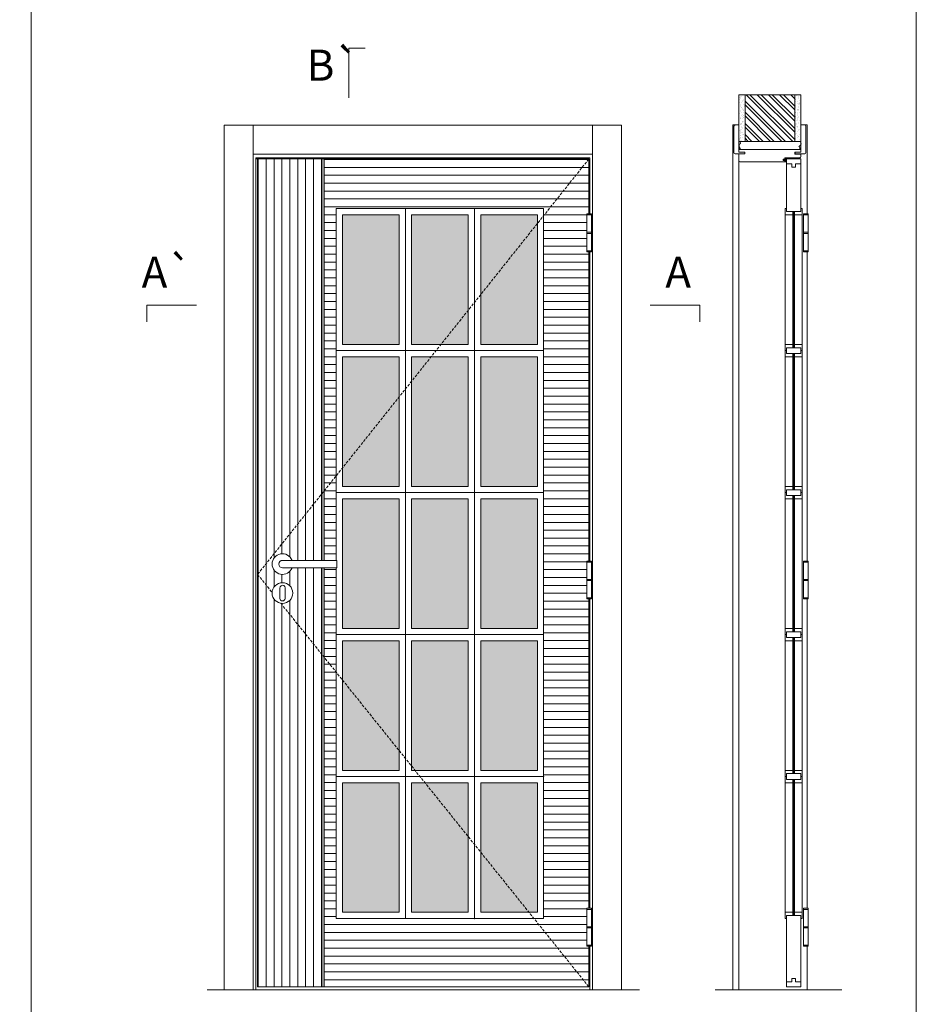
# Model space of a CAD drawing. Units: millimetres. Extents: x 10496 to 12597, y 1390 to 2875.
# Drawn here: x 11709 to 11925, y 1990 to 2228 of the extents above; entities that cross this region are included whole.
import ezdxf
from ezdxf.enums import TextEntityAlignment as Align

# ---------------------------------------------------------------- set-up
doc = ezdxf.new("R2010")
doc.units = ezdxf.units.MM
doc.linetypes.add('DASHED2', pattern=[9.525, 6.35, -3.175])
for name, color, linetype, lineweight in [('1-VISIVEIS', 7, 'Continuous', 0), ('Aduela', 4, 'Continuous', 0), ('Bites', 40, 'Continuous', 0), ('Borracha batente', 215, 'Continuous', 0), ('Espuma de aplicação', 9, 'Continuous', 0), ('Extensor', 5, 'Continuous', 0), ('Ferragens', 3, 'Continuous', 0), ('Guarniçao', 2, 'Continuous', 0), ('Linha corte', 20, 'Continuous', 20), ('Mapa vaos', 7, 'Continuous', 0), ('Parede', 91, 'Continuous', 0), ('Porta', 1, 'Continuous', 0), ('Sentido abertura', 8, 'Continuous', 0), ('Vidro', 4, 'Continuous', 0)]:
    doc.layers.add(name, color=color, linetype=linetype, lineweight=lineweight)
doc.styles.add('ÁREAS', font='arial.ttf')

msp = doc.modelspace()

# ---------------------------------------------------------------- hatches: boundary and pattern name
at = {"layer": 'Parede'}
h = msp.add_hatch(dxfattribs=at)
h.set_pattern_fill('AR-SAND', color=256, scale=0.020003, angle=90, style=0)
h.set_pattern_definition([(232.5, (8250376.1124, 11109659.7889), (-0.978989639655, 0.03200596025), [0, -0.77228871483, 0, -0.863743957376, 0, -0.825637606316]), (262.5, (8250376.1124, 11109659.7889), (-1.43388918275, -0.8991964324), [0, -0.416629438264, 0, -0.69607601271, 0, -0.266744457425]), (302.5, (8250376.1124, 11109660.4138), (-0.0028748485, -1.58224844865), [0, -0.254042340405, 0, -0.914552425457, 0, -1.193998999903]), (312.5, (8250376.1124, 11109660.4138), (-0.4459329687, -1.52736746628), [0, -0.127021170202, 0, -0.599539923355, 0, -0.685914319093])])
h.paths.add_polyline_path([(11882.85, 2198.82, 0.113135), (11882.74, 2198.82), (11882.5, 2198.82), (11882.5, 2200.94), (11882.5, 2202.54), (11882.5, 2202.54), (11882.5, 2210.11), (11884, 2210.11), (11884, 2198.82)])
h.paths.add_polyline_path([(11896, 2198.82), (11896, 2210.11), (11897.16, 2210.11), (11897.16, 2198.82)])
h = msp.add_hatch(dxfattribs=at)
h.set_pattern_fill('ANSI32', color=256, scale=0.200033, angle=90, style=0)
h.set_pattern_definition([(135, (17220.6569, -6443.2588), (-1.34726296, -1.34726296), []), (135, (17220.6569, -6442.3606), (-1.34726296, -1.34726296), [])])
h.paths.add_polyline_path([(11884, 2210.11), (11896, 2210.11), (11896, 2198.82), (11884, 2198.82)])
at = {"layer": 'Porta'}
h = msp.add_hatch(dxfattribs=at)
h.set_pattern_fill('ANSI31', color=256, scale=0.6001, angle=45, style=0)
h.set_pattern_definition([(90, (-1101985.0623, -834857.2886), (-1.905317553, 3e-16), [])])
edge = h.paths.add_edge_path()
edge.add_arc((11772.24, 2096.71), 2.5, 21.1002, 338.8998)
edge.add_line((11774.57, 2095.81), (11781.74, 2095.81))
edge.add_line((11781.74, 2095.81), (11781.74, 1994.58))
edge.add_line((11781.74, 1994.58), (11766.24, 1994.58))
edge.add_line((11766.24, 1994.58), (11766.24, 2194.58))
edge.add_line((11766.24, 2194.58), (11781.74, 2194.58))
edge.add_line((11781.74, 2194.58), (11781.74, 2097.61))
edge.add_line((11781.74, 2097.61), (11774.57, 2097.61))
edge = h.paths.add_edge_path(flags=0)
edge.add_arc((11772.24, 2089.71), 2.5, 180, 360)
edge.add_arc((11772.24, 2089.71), 2.5, 0, 180)
h = msp.add_hatch(dxfattribs=at)
h.set_pattern_fill('ANSI31', color=256, scale=0.6001, angle=135, style=0)
h.set_pattern_definition([(180, (-1101985.0623, -834857.2886), (-3e-16, -1.905317553), [])])
h.paths.add_polyline_path([(11785.34, 2095.81), (11785.24, 2095.81), (11785.24, 2011.08), (11835.31, 2011.08), (11835.33, 2182.58), (11785.25, 2182.58), (11785.24, 2097.61), (11785.34, 2097.61)], flags=16)
h.paths.add_polyline_path([(11781.74, 1994.58), (11781.74, 2095.81), (11781.74, 2095.81), (11781.74, 1994.58)])
h.paths.add_polyline_path([(11782.34, 2194.58), (11782.34, 2097.61), (11785.34, 2097.61), (11785.34, 2095.81), (11782.34, 2095.81), (11782.34, 1994.58), (11846.25, 1994.58), (11846.25, 2004.4), (11845.76, 2004.4), (11845.76, 2013.55), (11846.25, 2013.55), (11846.25, 2088.28), (11845.76, 2088.28), (11845.76, 2097.43), (11846.25, 2097.43), (11846.25, 2172.16), (11845.76, 2172.16), (11845.76, 2181.31), (11846.25, 2181.31), (11846.25, 2194.58)])
h.paths.add_polyline_path([(11781.74, 2097.61), (11781.74, 2194.58), (11781.74, 2194.58), (11781.74, 2097.61)])
h = msp.add_hatch(color=256, dxfattribs=at)
h.dxf.hatch_style = 1
h.paths.add_polyline_path([(11782.34, 2095.81), (11781.74, 2095.81), (11781.74, 2079.66), (11782.34, 2078.91)])
h.paths.add_polyline_path([(11782.34, 2078.91), (11781.74, 2079.66), (11781.74, 1994.58), (11782.34, 1994.58)])
h.paths.add_polyline_path([(11782.34, 2109.65), (11781.74, 2108.9), (11781.74, 2097.61), (11782.34, 2097.61)])
h.paths.add_polyline_path([(11782.34, 2194.58), (11781.74, 2194.58), (11781.74, 2108.9), (11782.34, 2109.65)])
at = {"layer": 'Vidro'}
h = msp.add_hatch(color=4, dxfattribs=at)
h.paths.add_polyline_path([(11800.43, 2181.08), (11786.74, 2181.08), (11786.74, 2149.78), (11800.43, 2149.78)])
h.paths.add_polyline_path([(11803.43, 2181.08), (11817.12, 2181.08), (11817.12, 2149.78), (11803.43, 2149.78)])
h.paths.add_polyline_path([(11833.81, 2181.08), (11820.12, 2181.08), (11820.12, 2149.78), (11833.81, 2149.78)])
h.paths.add_polyline_path([(11833.81, 2115.48), (11820.12, 2115.48), (11820.12, 2146.78), (11833.81, 2146.78)])
h.paths.add_polyline_path([(11803.43, 2115.48), (11817.12, 2115.48), (11817.12, 2146.78), (11803.43, 2146.78)])
h.paths.add_polyline_path([(11800.43, 2115.48), (11786.74, 2115.48), (11786.74, 2146.78), (11800.43, 2146.78)])
h.paths.add_polyline_path([(11800.43, 2112.48), (11786.74, 2112.48), (11786.74, 2081.18), (11800.43, 2081.18)])
h.paths.add_polyline_path([(11803.43, 2112.48), (11817.12, 2112.48), (11817.12, 2081.18), (11803.43, 2081.18)])
h.paths.add_polyline_path([(11833.81, 2112.48), (11820.12, 2112.48), (11820.12, 2081.18), (11833.81, 2081.18)])
h.paths.add_polyline_path([(11800.43, 2046.88), (11786.74, 2046.88), (11786.74, 2078.18), (11800.43, 2078.18)])
h.paths.add_polyline_path([(11803.43, 2046.88), (11817.12, 2046.88), (11817.12, 2078.18), (11803.43, 2078.18)])
h.paths.add_polyline_path([(11833.81, 2046.88), (11820.12, 2046.88), (11820.12, 2078.18), (11833.81, 2078.18)])
h.paths.add_polyline_path([(11800.43, 2043.88), (11786.74, 2043.88), (11786.74, 2012.58), (11800.43, 2012.58)])
h.paths.add_polyline_path([(11803.43, 2043.88), (11817.12, 2043.88), (11817.12, 2012.58), (11803.43, 2012.58)])
h.paths.add_polyline_path([(11833.81, 2043.88), (11820.12, 2043.88), (11820.12, 2012.58), (11833.81, 2012.58)])

# ---------------------------------------------------------------- linework, layer by layer
at = {"layer": '1-VISIVEIS'}
msp.add_lwpolyline([(11897.5, 2181.88), (11894, 2181.88)], dxfattribs=at)
at = {"layer": 'Aduela'}
msp.add_lwpolyline([(11897.5, 2195.18, -0.414214), (11897.2, 2194.88), (11893.61, 2194.88), (11893.61, 2194.5), (11893.16, 2194.5), (11893.16, 2194.37), (11893.16, 2194.18), (11893.61, 2194.18), (11893.61, 2193.88), (11882.8, 2193.88, -0.415021), (11882.5, 2194.18), (11882.5, 2195.8), (11883.9, 2195.8), (11883.9, 2196.24), (11882.5, 2196.24), (11882.5, 2196.88), (11897.5, 2196.88), (11897.5, 2196.88), (11897.5, 2196.88), (11897.5, 2196.88), (11897.5, 2196.88), (11897.5, 2196.88), (11897.5, 2196.88), (11897.5, 2196.88), (11897.5, 2196.88), (11897.5, 2196.24), (11896, 2196.24), (11896, 2195.78), (11897.5, 2195.78), (11897.5, 2195.18)], format="xyb", dxfattribs=at)
for points in [[(11846.45, 2181.31), (11846.45, 2194.88), (11765.84, 2194.88), (11765.84, 1993.88), (11846.45, 1993.88), (11846.45, 2004.4)], [(11846.45, 2097.43), (11846.45, 2172.16)], [(11846.45, 2013.55), (11846.45, 2088.28)]]:
    msp.add_lwpolyline(points, dxfattribs=at)
at = {"layer": 'Bites'}
for p, q in [((11893.69, 2181.85), (11893.69, 2012.38)), ((11897.81, 2181.25), (11897.81, 2012.38))]:
    msp.add_line(p, q, dxfattribs=at)
for points in [[(11801.93, 2182.58), (11785.24, 2182.58), (11785.24, 2148.28), (11801.93, 2148.28)], [(11801.93, 2182.58), (11818.62, 2182.58), (11818.62, 2148.28), (11801.93, 2148.28)], [(11835.31, 2182.58), (11818.62, 2182.58), (11818.62, 2148.28), (11835.31, 2148.28)], [(11800.43, 2181.08), (11786.74, 2181.08), (11786.74, 2149.78), (11800.43, 2149.78)], [(11803.43, 2181.08), (11817.12, 2181.08), (11817.12, 2149.78), (11803.43, 2149.78)], [(11833.81, 2181.08), (11820.12, 2181.08), (11820.12, 2149.78), (11833.81, 2149.78)], [(11801.93, 2113.98), (11785.24, 2113.98), (11785.24, 2148.28), (11801.93, 2148.28)], [(11801.93, 2113.98), (11818.62, 2113.98), (11818.62, 2148.28), (11801.93, 2148.28)], [(11835.31, 2113.98), (11818.62, 2113.98), (11818.62, 2148.28), (11835.31, 2148.28)], [(11800.43, 2115.48), (11786.74, 2115.48), (11786.74, 2146.78), (11800.43, 2146.78)], [(11803.43, 2115.48), (11817.12, 2115.48), (11817.12, 2146.78), (11803.43, 2146.78)], [(11833.81, 2115.48), (11820.12, 2115.48), (11820.12, 2146.78), (11833.81, 2146.78)], [(11800.43, 2112.48), (11786.74, 2112.48), (11786.74, 2081.18), (11800.43, 2081.18)], [(11801.93, 2113.98), (11818.62, 2113.98), (11818.62, 2079.68), (11801.93, 2079.68)], [(11803.43, 2112.48), (11817.12, 2112.48), (11817.12, 2081.18), (11803.43, 2081.18)], [(11835.31, 2113.98), (11818.62, 2113.98), (11818.62, 2079.68), (11835.31, 2079.68)], [(11833.81, 2112.48), (11820.12, 2112.48), (11820.12, 2081.18), (11833.81, 2081.18)], [(11801.93, 2045.38), (11785.24, 2045.38), (11785.24, 2079.68), (11801.93, 2079.68)], [(11801.93, 2045.38), (11818.62, 2045.38), (11818.62, 2079.68), (11801.93, 2079.68)], [(11835.31, 2045.38), (11818.62, 2045.38), (11818.62, 2079.68), (11835.31, 2079.68)], [(11800.43, 2046.88), (11786.74, 2046.88), (11786.74, 2078.18), (11800.43, 2078.18)], [(11803.43, 2046.88), (11817.12, 2046.88), (11817.12, 2078.18), (11803.43, 2078.18)], [(11833.81, 2046.88), (11820.12, 2046.88), (11820.12, 2078.18), (11833.81, 2078.18)], [(11801.93, 2045.38), (11785.24, 2045.38), (11785.24, 2011.08), (11801.93, 2011.08)], [(11800.43, 2043.88), (11786.74, 2043.88), (11786.74, 2012.58), (11800.43, 2012.58)], [(11801.93, 2045.38), (11818.62, 2045.38), (11818.62, 2011.08), (11801.93, 2011.08)], [(11803.43, 2043.88), (11817.12, 2043.88), (11817.12, 2012.58), (11803.43, 2012.58)], [(11835.31, 2045.38), (11818.62, 2045.38), (11818.62, 2011.08), (11835.31, 2011.08)], [(11833.81, 2043.88), (11820.12, 2043.88), (11820.12, 2012.58), (11833.81, 2012.58)]]:
    msp.add_lwpolyline(points, close=True, dxfattribs=at)
for points in [[(11894, 2181.88), (11895.55, 2181.88), (11895.55, 2181.08), (11893.69, 2181.08, 0.459088), (11893.69, 2181.08), (11893.69, 2182.58, 0.667187), (11893.69, 2182.58), (11894, 2182.58), (11894, 2181.93)], [(11897.5, 2181.88), (11895.96, 2181.88), (11895.96, 2181.08), (11897.81, 2181.08, -0.926748), (11897.81, 2181.08), (11897.81, 2182.58, -0.667767), (11897.81, 2182.58), (11897.5, 2182.58), (11897.5, 2181.93)]]:
    msp.add_lwpolyline(points, format="xyb", close=True, dxfattribs=at)
for points in [[(11893.69, 2148.28), (11893.69, 2149.78), (11895.55, 2149.78), (11895.55, 2148.98), (11895.55, 2148.98), (11895.55, 2148.98), (11894, 2148.98), (11894, 2148.28), (11893.69, 2148.28)], [(11893.69, 2148.28), (11893.69, 2146.78), (11895.55, 2146.78), (11895.55, 2147.58), (11895.55, 2147.58), (11895.55, 2147.58), (11894, 2147.58), (11894, 2148.28), (11893.69, 2148.28)], [(11897.81, 2148.28), (11897.81, 2149.78), (11895.96, 2149.78), (11895.96, 2148.98), (11895.96, 2148.98), (11895.96, 2148.98), (11897.5, 2148.98), (11897.5, 2148.28), (11897.81, 2148.28)], [(11897.81, 2148.28), (11897.81, 2146.78), (11895.96, 2146.78), (11895.96, 2147.58), (11895.96, 2147.58), (11895.96, 2147.58), (11897.5, 2147.58), (11897.5, 2148.28), (11897.81, 2148.28)], [(11893.69, 2113.98), (11893.69, 2115.48), (11895.55, 2115.48), (11895.55, 2114.68), (11895.55, 2114.68), (11895.55, 2114.68), (11894, 2114.68), (11894, 2113.98), (11893.69, 2113.98)], [(11897.81, 2113.98), (11897.81, 2115.48), (11895.96, 2115.48), (11895.96, 2114.68), (11895.96, 2114.68), (11895.96, 2114.68), (11897.5, 2114.68), (11897.5, 2113.98), (11897.81, 2113.98)], [(11785.24, 2095.81), (11785.24, 2079.68), (11801.93, 2079.68), (11801.93, 2113.98), (11785.24, 2113.98), (11785.24, 2097.61)], [(11893.69, 2113.98), (11893.69, 2112.48), (11895.55, 2112.48), (11895.55, 2113.28), (11895.55, 2113.28), (11895.55, 2113.28), (11894, 2113.28), (11894, 2113.98), (11893.69, 2113.98)], [(11897.81, 2113.98), (11897.81, 2112.48), (11895.96, 2112.48), (11895.96, 2113.28), (11895.96, 2113.28), (11895.96, 2113.28), (11897.5, 2113.28), (11897.5, 2113.98), (11897.81, 2113.98)], [(11893.69, 2079.68), (11893.69, 2081.18), (11895.55, 2081.18), (11895.55, 2080.38), (11895.55, 2080.38), (11895.55, 2080.38), (11894, 2080.38), (11894, 2079.68), (11893.69, 2079.68)], [(11893.69, 2079.68), (11893.69, 2078.18), (11895.55, 2078.18), (11895.55, 2078.98), (11895.55, 2078.98), (11895.55, 2078.98), (11894, 2078.98), (11894, 2079.68), (11893.69, 2079.68)], [(11897.81, 2079.68), (11897.81, 2081.18), (11895.96, 2081.18), (11895.96, 2080.38), (11895.96, 2080.38), (11895.96, 2080.38), (11897.5, 2080.38), (11897.5, 2079.68), (11897.81, 2079.68)], [(11897.81, 2079.68), (11897.81, 2078.18), (11895.96, 2078.18), (11895.96, 2078.98), (11895.96, 2078.98), (11895.96, 2078.98), (11897.5, 2078.98), (11897.5, 2079.68), (11897.81, 2079.68)], [(11893.69, 2045.38), (11893.69, 2046.88), (11895.55, 2046.88), (11895.55, 2046.08), (11895.55, 2046.08), (11895.55, 2046.08), (11894, 2046.08), (11894, 2045.38), (11893.69, 2045.38)], [(11897.81, 2045.38), (11897.81, 2046.88), (11895.96, 2046.88), (11895.96, 2046.08), (11895.96, 2046.08), (11895.96, 2046.08), (11897.5, 2046.08), (11897.5, 2045.38), (11897.81, 2045.38)], [(11893.69, 2045.38), (11893.69, 2043.88), (11895.55, 2043.88), (11895.55, 2044.68), (11895.55, 2044.68), (11895.55, 2044.68), (11894, 2044.68), (11894, 2045.38), (11893.69, 2045.38)], [(11897.81, 2045.38), (11897.81, 2043.88), (11895.96, 2043.88), (11895.96, 2044.68), (11895.96, 2044.68), (11895.96, 2044.68), (11897.5, 2044.68), (11897.5, 2045.38), (11897.81, 2045.38)], [(11893.69, 2011.08), (11893.69, 2012.58), (11895.55, 2012.58), (11895.55, 2011.78), (11895.55, 2011.78), (11895.55, 2011.78), (11894, 2011.78), (11894, 2011.08), (11893.69, 2011.08)], [(11897.81, 2011.08), (11897.81, 2012.58), (11895.96, 2012.58), (11895.96, 2011.78), (11895.96, 2011.78), (11895.96, 2011.78), (11897.5, 2011.78), (11897.5, 2011.08), (11897.81, 2011.08)]]:
    msp.add_lwpolyline(points, dxfattribs=at)
at = {"layer": 'Borracha batente'}
msp.add_lwpolyline([(11893.16, 2194.37), (11893.16, 2194.37), (11893.16, 2194.37), (11893.16, 2194.37), (11893.16, 2194.37), (11893.16, 2194.37), (11893.31, 2194.18), (11893.36, 2194.21), (11893.31, 2194.18), (11893.36, 2194.21), (11893.31, 2194.33), (11893.4, 2194.33), (11893.51, 2194.18), (11893.55, 2194.23), (11893.48, 2194.33), (11893.61, 2194.33), (11893.61, 2193.88), (11893.99, 2193.88), (11894, 2194.36, -0.394074), (11894.18, 2194.73), (11894.24, 2194.88), (11894.24, 2194.88), (11893.86, 2194.88, 0.414213), (11893.61, 2194.63), (11893.61, 2194.38), (11893.49, 2194.38), (11893.56, 2194.44), (11893.52, 2194.5), (11893.41, 2194.38), (11893.29, 2194.38), (11893.36, 2194.47), (11893.32, 2194.5), (11893.36, 2194.47), (11893.32, 2194.5), (11893.16, 2194.37), (11893.16, 2194.37), (11893.16, 2194.37), (11893.16, 2194.37), (11893.16, 2194.37), (11893.16, 2194.37)], format="xyb", dxfattribs=at)
msp.add_lwpolyline([(11893.16, 2194.37), (11893.16, 2194.37), (11893.16, 2194.37), (11893.16, 2194.37), (11893.16, 2194.37), (11893.16, 2194.37), (11893.31, 2194.18), (11893.36, 2194.21), (11893.31, 2194.18), (11893.36, 2194.21), (11893.31, 2194.33), (11893.4, 2194.33), (11893.51, 2194.18), (11893.55, 2194.23), (11893.48, 2194.33), (11893.61, 2194.33), (11893.61, 2193.88), (11893.99, 2193.88), (11894, 2194.36, -0.394074), (11894.18, 2194.73), (11894.24, 2194.88), (11894.24, 2194.88), (11893.86, 2194.88, 0.414213), (11893.61, 2194.63), (11893.61, 2194.38), (11893.49, 2194.38), (11893.56, 2194.44), (11893.52, 2194.5), (11893.41, 2194.38), (11893.29, 2194.38), (11893.36, 2194.47), (11893.32, 2194.5), (11893.36, 2194.47), (11893.32, 2194.5), (11893.16, 2194.37), (11893.16, 2194.37), (11893.16, 2194.37), (11893.16, 2194.37), (11893.16, 2194.37), (11893.16, 2194.37)], format="xyb", dxfattribs=at)
msp.add_lwpolyline([(11893.73, 2194.68), (11893.73, 2194.68), (11893.73, 2194), (11893.9, 2194), (11893.88, 2194.36, -0.360954), (11894.05, 2194.69, 0.171185)], format="xyb", close=True, dxfattribs=at)
at = {"layer": 'Espuma de aplicação'}
msp.add_lwpolyline([(11883.2, 2196.88, -0.430929), (11882.71, 2197.3, -0.47587), (11882.85, 2198.33, -0.610207), (11883.25, 2198.82), (11897.27, 2198.82, -0.36478), (11897.47, 2198.55, -0.443486), (11896.99, 2197.63, -0.454961), (11897.13, 2196.88), (11883.2, 2196.88)], format="xyb", close=True, dxfattribs=at)
at = {"layer": 'Extensor'}
msp.add_lwpolyline([(11882.5, 2195.64), (11882.5, 1993.86)], dxfattribs=at)
at = {"layer": 'Ferragens'}
for points in [[(11845.76, 2181.31), (11846.86, 2181.31), (11846.86, 2181.06), (11845.76, 2181.06)], [(11898.13, 2181.31), (11899.23, 2181.31), (11899.23, 2181.06), (11898.13, 2181.06)], [(11846.86, 2172.16), (11845.76, 2172.16), (11845.76, 2172.41), (11846.86, 2172.41)], [(11899.23, 2172.16), (11898.13, 2172.16), (11898.13, 2172.41), (11899.23, 2172.41)], [(11845.76, 2097.43), (11846.86, 2097.43), (11846.86, 2097.18), (11845.76, 2097.18)], [(11898.13, 2097.43), (11899.23, 2097.43), (11899.23, 2097.18), (11898.13, 2097.18)], [(11846.86, 2088.28), (11845.76, 2088.28), (11845.76, 2088.53), (11846.86, 2088.53)], [(11899.23, 2088.28), (11898.13, 2088.28), (11898.13, 2088.53), (11899.23, 2088.53)], [(11845.76, 2013.55), (11846.86, 2013.55), (11846.86, 2013.3), (11845.76, 2013.3)], [(11898.13, 2013.55), (11899.23, 2013.55), (11899.23, 2013.3), (11898.13, 2013.3)], [(11846.86, 2004.4), (11845.76, 2004.4), (11845.76, 2004.65), (11846.86, 2004.65)], [(11899.23, 2004.4), (11898.13, 2004.4), (11898.13, 2004.65), (11899.23, 2004.65)]]:
    msp.add_lwpolyline(points, close=True, dxfattribs=at)
for points in [[(11845.76, 2176.86), (11845.76, 2181.06)], [(11845.76, 2181.06), (11846.86, 2181.06)], [(11846.86, 2181.06), (11846.86, 2176.86)], [(11898.13, 2176.86), (11898.13, 2181.06)], [(11898.13, 2181.06), (11899.23, 2181.06)], [(11899.23, 2181.06), (11899.23, 2176.86)], [(11846.86, 2176.61), (11845.76, 2176.61)], [(11845.76, 2172.41), (11845.76, 2176.61)], [(11846.86, 2176.61), (11846.86, 2172.41)], [(11899.23, 2176.61), (11898.13, 2176.61)], [(11898.13, 2172.41), (11898.13, 2176.61)], [(11899.23, 2176.61), (11899.23, 2172.41)], [(11846.86, 2172.41), (11845.76, 2172.41)], [(11899.23, 2172.41), (11898.13, 2172.41)], [(11845.76, 2092.98), (11845.76, 2097.18)], [(11845.76, 2097.18), (11846.86, 2097.18)], [(11846.86, 2097.18), (11846.86, 2092.98)], [(11898.13, 2092.98), (11898.13, 2097.18)], [(11898.13, 2097.18), (11899.23, 2097.18)], [(11899.23, 2097.18), (11899.23, 2092.98)], [(11846.86, 2092.73), (11845.76, 2092.73)], [(11845.76, 2088.53), (11845.76, 2092.73)], [(11846.86, 2092.73), (11846.86, 2088.53)], [(11899.23, 2092.73), (11898.13, 2092.73)], [(11898.13, 2088.53), (11898.13, 2092.73)], [(11899.23, 2092.73), (11899.23, 2088.53)], [(11846.86, 2088.53), (11845.76, 2088.53)], [(11899.23, 2088.53), (11898.13, 2088.53)], [(11845.76, 2009.1), (11845.76, 2013.3)], [(11845.76, 2013.3), (11846.86, 2013.3)], [(11846.86, 2013.3), (11846.86, 2009.1)], [(11898.13, 2009.1), (11898.13, 2013.3)], [(11898.13, 2013.3), (11899.23, 2013.3)], [(11899.23, 2013.3), (11899.23, 2009.1)], [(11846.86, 2008.85), (11845.76, 2008.85)], [(11845.76, 2004.65), (11845.76, 2008.85)], [(11846.86, 2008.85), (11846.86, 2004.65)], [(11899.23, 2008.85), (11898.13, 2008.85)], [(11898.13, 2004.65), (11898.13, 2008.85)], [(11899.23, 2008.85), (11899.23, 2004.65)], [(11846.86, 2004.65), (11845.76, 2004.65)], [(11899.23, 2004.65), (11898.13, 2004.65)]]:
    msp.add_lwpolyline(points, dxfattribs=at)
at = {"layer": 'Ferragens', "ltscale": 2}
for points in [[(11846.86, 2176.61), (11845.76, 2176.61), (11845.76, 2176.86), (11846.86, 2176.86)], [(11899.23, 2176.61), (11898.13, 2176.61), (11898.13, 2176.86), (11899.23, 2176.86)], [(11846.86, 2092.73), (11845.76, 2092.73), (11845.76, 2092.98), (11846.86, 2092.98)], [(11899.23, 2092.73), (11898.13, 2092.73), (11898.13, 2092.98), (11899.23, 2092.98)], [(11846.86, 2008.85), (11845.76, 2008.85), (11845.76, 2009.1), (11846.86, 2009.1)], [(11899.23, 2008.85), (11898.13, 2008.85), (11898.13, 2009.1), (11899.23, 2009.1)]]:
    msp.add_lwpolyline(points, close=True, dxfattribs=at)
at = {"layer": 'Ferragens'}
for points in [[(11785.34, 2097.61), (11772.24, 2097.61, 1), (11772.24, 2095.81), (11785.34, 2095.81)], [(11772.87, 2090.95, 1.030309), (11771.61, 2090.92), (11771.61, 2088.42, 1), (11772.86, 2088.42), (11772.86, 2090.92)]]:
    msp.add_lwpolyline(points, format="xyb", close=True, dxfattribs=at)
msp.add_circle((11772.24, 2089.71), 2.5, dxfattribs=at)
msp.add_arc((11772.24, 2096.71), 2.5, 21.1002, 338.8998, dxfattribs=at)
at = {"layer": 'Guarniçao'}
for points in [[(11765.18, 1993.88), (11758.18, 1993.88), (11758.18, 2202.78), (11765.18, 2202.78)], [(11765.18, 2195.78), (11847.11, 2195.78), (11847.11, 2202.78), (11765.18, 2202.78)], [(11847.11, 1993.88), (11854.11, 1993.88), (11854.11, 2202.78), (11847.11, 2202.78)]]:
    msp.add_lwpolyline(points, close=True, dxfattribs=at)
for points in [[(11882.5, 2202.8), (11881, 2202.8), (11881, 1993.88)], [(11897.5, 2202.8), (11899, 2202.8), (11899, 2181.31)], [(11899, 2172.16), (11899, 2097.43)], [(11899, 2088.28), (11899, 2013.55)], [(11899, 2004.4), (11899, 1993.88)]]:
    msp.add_lwpolyline(points, dxfattribs=at)
for points in [[(11883.9, 2195.8), (11881.6, 2195.8, -0.413444), (11881.3, 2196.1), (11881.3, 2202.5, -0.414212), (11881.6, 2202.8), (11882.5, 2202.8), (11882.5, 2200.94), (11882.5, 2200.94), (11882.5, 2196.97), (11882.5, 2196.97), (11882.5, 2196.97), (11882.5, 2196.24), (11883.9, 2196.24), (11883.9, 2195.8), (11881.6, 2195.8)], [(11896.1, 2195.8), (11898.4, 2195.8, 0.413444), (11898.7, 2196.1), (11898.7, 2202.5, 0.414212), (11898.4, 2202.8), (11897.5, 2202.8), (11897.5, 2200.94), (11897.5, 2200.94), (11897.5, 2196.97), (11897.5, 2196.97), (11897.5, 2196.97), (11897.5, 2196.24), (11896.1, 2196.24), (11896.1, 2195.8), (11898.4, 2195.8)]]:
    msp.add_lwpolyline(points, format="xyb", dxfattribs=at)
at = {"layer": 'Linha corte'}
msp.add_line((11754.05, 1993.88), (11858.49, 1993.88), dxfattribs=at)
msp.add_lwpolyline([(11882.5, 2210.11), (11882.5, 2202.8), (11881.6, 2202.8, 0.414214), (11881.3, 2202.5), (11881.3, 2196.1, 0.413444), (11881.6, 2195.8), (11882.5, 2195.8), (11882.5, 2194.18, -8.056184), (11882.5, 2194.18), (11882.5, 2194.18), (11882.5, 2194.18, 0.408009), (11882.8, 2193.88), (11893.61, 2193.88, -0.661107), (11893.61, 2193.88, -0.000013), (11893.61, 2194.18), (11893.16, 2194.18), (11893.16, 2194.5), (11893.61, 2194.5), (11893.61, 2194.88, 0.605841), (11893.61, 2194.88), (11897.2, 2194.88, 0.414214), (11897.5, 2195.18), (11897.5, 2195.8), (11898.4, 2195.8, 0.402814), (11898.7, 2196.1), (11898.7, 2202.5, 0.414212), (11898.4, 2202.8), (11897.5, 2202.8), (11897.5, 2210.11)], format="xyb", dxfattribs=at)
for points in [[(11765.84, 2194.58), (11766.24, 2194.58), (11766.24, 2194.88)], [(11893.69, 2181.08), (11893.69, 2182.58), (11894, 2182.58), (11894, 2194.58), (11897.5, 2194.58), (11897.5, 2182.58), (11897.81, 2182.58), (11897.81, 2181.08), (11895.96, 2181.08), (11895.96, 2181.08), (11895.96, 2149.78), (11895.96, 2149.78), (11895.96, 2149.78), (11897.81, 2149.78), (11897.81, 2148.28), (11897.81, 2148.28), (11897.81, 2146.78), (11895.96, 2146.78), (11895.96, 2146.78), (11895.96, 2115.48), (11895.96, 2115.48), (11895.96, 2115.48), (11897.81, 2115.48), (11897.81, 2113.98), (11897.81, 2113.98), (11897.81, 2112.48), (11895.96, 2112.48), (11895.96, 2112.48), (11895.96, 2081.18), (11895.96, 2081.18), (11895.96, 2081.18), (11897.81, 2081.18), (11897.81, 2081.18), (11897.81, 2079.68), (11897.81, 2079.68), (11897.81, 2078.18), (11895.96, 2078.18), (11895.96, 2078.18), (11895.96, 2046.88), (11895.96, 2046.88), (11895.96, 2046.88), (11897.81, 2046.88), (11897.81, 2046.88), (11897.81, 2045.38), (11897.81, 2045.38), (11897.81, 2043.88), (11895.96, 2043.88), (11895.96, 2043.88), (11895.96, 2012.58), (11895.96, 2012.58), (11895.96, 2012.58), (11897.81, 2012.58), (11897.81, 2011.08), (11897.5, 2011.08), (11897.5, 1994.58), (11894, 1994.58), (11894, 2011.08), (11893.69, 2011.08), (11893.69, 2012.58), (11895.55, 2012.58), (11895.55, 2012.58), (11895.55, 2043.88), (11895.55, 2043.88), (11893.69, 2043.88), (11893.69, 2045.38), (11893.69, 2045.38), (11893.69, 2046.88), (11895.55, 2046.88), (11895.55, 2046.88), (11895.55, 2078.18), (11895.55, 2078.18), (11895.55, 2078.18), (11893.69, 2078.18), (11893.69, 2079.68), (11893.69, 2079.68), (11893.69, 2081.18), (11895.55, 2081.18), (11895.55, 2081.18), (11895.55, 2112.48), (11895.55, 2112.48), (11895.55, 2112.48), (11893.69, 2112.48), (11893.69, 2113.98), (11893.69, 2113.98), (11893.69, 2115.48), (11895.55, 2115.48), (11895.55, 2115.48), (11895.55, 2146.78), (11895.55, 2146.78), (11895.55, 2146.78), (11893.69, 2146.78), (11893.69, 2148.28), (11893.69, 2148.28), (11893.69, 2149.78), (11895.55, 2149.78), (11895.55, 2149.78), (11895.55, 2181.08), (11895.55, 2181.08), (11895.55, 2181.08), (11893.69, 2181.08)], [(11876.75, 1993.88), (11907.38, 1993.88)]]:
    msp.add_lwpolyline(points, dxfattribs=at)
for p in [(11835.31, 2045.38), (11818.62, 2011.08)]:
    msp.add_point(p, dxfattribs=at)
at = {"layer": 'Mapa vaos'}
msp.add_line((11846.44, 1993.88), (11854.38, 1993.88), dxfattribs=at)
for points in [[(11497.78, 1892.79), (11711.57, 1892.79), (11711.57, 2234.04), (11497.78, 2234.04)], [(11711.57, 1892.79), (11925.35, 1892.79), (11925.35, 2234.04), (11711.57, 2234.04)]]:
    msp.add_lwpolyline(points, close=True, dxfattribs=at)
for points in [[(11788.24, 2209.37), (11788.24, 2209.87), (11788.24, 2210.37), (11788.24, 2211.37), (11788.24, 2213.37), (11788.24, 2221.37), (11790.24, 2221.37), (11792.24, 2221.37)], [(11788.24, 2209.37), (11788.24, 2209.87), (11788.24, 2210.37), (11788.24, 2211.37), (11788.24, 2213.37), (11788.24, 2221.37), (11790.24, 2221.37), (11792.24, 2221.37)], [(11846.86, 2180.63), (11846.86, 2172.83)], [(11899.23, 2180.63), (11899.23, 2172.83)], [(11751.44, 2159.27), (11750.94, 2159.27), (11750.44, 2159.27), (11749.44, 2159.27), (11747.44, 2159.27), (11739.44, 2159.27), (11739.44, 2157.26), (11739.44, 2155.26)], [(11861.04, 2159.27), (11861.54, 2159.27), (11862.04, 2159.27), (11863.04, 2159.27), (11865.04, 2159.27), (11873.04, 2159.27), (11873.04, 2157.26), (11873.04, 2155.26)], [(11846.86, 2096.75), (11846.86, 2088.95)], [(11846.86, 2096.75), (11846.86, 2088.95)], [(11899.23, 2096.75), (11899.23, 2088.95)], [(11899.23, 2096.75), (11899.23, 2088.95)], [(11846.86, 2005.08), (11846.86, 2012.86)], [(11899.23, 2005.08), (11899.23, 2012.87)]]:
    msp.add_lwpolyline(points, dxfattribs=at)
at = {"layer": 'Parede'}
for points in [[(11884, 2210.11), (11884, 2198.82), (11882.5, 2198.82), (11882.5, 2210.11)], [(11884, 2210.11), (11896, 2210.11), (11896, 2198.82), (11884, 2198.82)], [(11896, 2210.11), (11896, 2198.82), (11897.5, 2198.82), (11897.5, 2210.11)]]:
    msp.add_lwpolyline(points, close=True, dxfattribs=at)
at = {"layer": 'Porta'}
for points in [[(11781.74, 2095.81), (11781.74, 1994.58), (11766.24, 1994.58), (11766.24, 2194.58), (11781.74, 2194.58), (11781.74, 2097.61)], [(11781.74, 2095.81), (11781.74, 1994.58), (11846.25, 1994.58), (11846.25, 2004.4), (11845.76, 2004.4), (11845.76, 2013.55), (11846.25, 2013.55), (11846.25, 2088.28), (11845.76, 2088.28), (11845.76, 2097.43), (11846.25, 2097.43), (11846.25, 2172.16), (11845.76, 2172.16), (11845.76, 2181.31), (11846.25, 2181.31), (11846.25, 2194.58), (11781.74, 2194.58), (11781.74, 2097.61)], [(11782.34, 2097.61), (11782.34, 2194.58), (11781.74, 2194.58), (11781.74, 2097.61)], [(11894, 2194.58), (11897.5, 2194.58), (11897.5, 2193.38), (11896.2, 2193.38), (11896.2, 2192.58), (11895.3, 2192.58), (11895.3, 2193.38), (11894, 2193.38), (11894, 2194.58), (11897.5, 2194.58)], [(11785.24, 2095.81), (11785.24, 2011.08), (11835.31, 2011.08), (11835.33, 2182.58), (11785.25, 2182.58), (11785.24, 2097.61)], [(11785.24, 2097.61), (11785.25, 2182.58)], [(11846.25, 2097.43), (11846.25, 2172.16)], [(11781.74, 2095.81), (11781.74, 1994.58), (11782.34, 1994.58), (11782.34, 2095.81)], [(11846.25, 2013.55), (11846.25, 2088.28)], [(11894, 1994.58), (11897.5, 1994.58), (11897.5, 1995.78), (11896.2, 1995.78), (11896.2, 1996.58), (11895.3, 1996.58), (11895.3, 1995.78), (11894, 1995.78), (11894, 1994.58), (11897.5, 1994.58)]]:
    msp.add_lwpolyline(points, dxfattribs=at)
for points in [[(11897.5, 2181.88), (11897.5, 2193.38), (11896.2, 2193.38), (11896.2, 2192.58), (11895.3, 2192.58), (11895.3, 2193.38), (11894, 2193.38), (11894, 2181.88)], [(11894, 2147.58), (11897.5, 2147.58), (11897.5, 2148.98), (11894, 2148.98)], [(11894, 2113.28), (11897.5, 2113.28), (11897.5, 2114.68), (11894, 2114.68)], [(11894, 2078.98), (11897.5, 2078.98), (11897.5, 2080.38), (11894, 2080.38)], [(11894, 2044.68), (11897.5, 2044.68), (11897.5, 2046.08), (11894, 2046.08)], [(11897.5, 2011.78), (11897.5, 1995.78), (11896.2, 1995.78), (11896.2, 1996.58), (11895.3, 1996.58), (11895.3, 1995.78), (11894, 1995.78), (11894, 2011.78)]]:
    msp.add_lwpolyline(points, close=True, dxfattribs=at)
at = {"layer": 'Sentido abertura', "linetype": 'DASHED2', "ltscale": 0.1}
for points in [[(11846.25, 2194.58), (11766.24, 2094.23), (11769.74, 2089.86)], [(11771.85, 2087.24), (11846.25, 1994.58)]]:
    msp.add_lwpolyline(points, dxfattribs=at)
at = {"layer": 'Vidro'}
for points in [[(11895.96, 2181.78), (11895.87, 2181.88), (11895.63, 2181.88), (11895.55, 2181.78), (11895.55, 2149.09)], [(11895.55, 2149.09), (11895.55, 2181.78), (11895.63, 2181.88), (11895.87, 2181.88), (11895.96, 2181.78), (11895.96, 2149.09), (11895.87, 2148.98), (11895.63, 2148.98), (11895.55, 2149.09), (11895.55, 2181.78)], [(11895.55, 2181.78), (11895.55, 2149.09)], [(11895.55, 2181.78), (11895.55, 2149.09)], [(11895.63, 2181.88), (11895.63, 2149.09)], [(11895.63, 2181.88), (11895.63, 2148.99)], [(11895.87, 2181.88), (11895.87, 2149.09)], [(11895.87, 2181.88), (11895.87, 2148.99)], [(11895.96, 2181.78), (11895.96, 2149.09)], [(11895.96, 2147.48), (11895.87, 2147.58), (11895.63, 2147.58), (11895.55, 2147.48), (11895.55, 2114.79)], [(11895.55, 2114.79), (11895.55, 2147.48), (11895.63, 2147.58), (11895.87, 2147.58), (11895.96, 2147.48), (11895.96, 2114.79), (11895.87, 2114.69), (11895.63, 2114.69), (11895.55, 2114.79), (11895.55, 2147.48)], [(11895.55, 2147.48), (11895.55, 2114.79)], [(11895.55, 2147.48), (11895.55, 2114.79)], [(11895.63, 2147.58), (11895.63, 2114.79)], [(11895.63, 2147.58), (11895.63, 2114.69)], [(11895.87, 2147.58), (11895.87, 2114.79)], [(11895.87, 2147.58), (11895.87, 2114.69)], [(11895.96, 2147.48), (11895.96, 2114.79)], [(11895.96, 2113.18), (11895.87, 2113.28), (11895.63, 2113.28), (11895.55, 2113.18), (11895.55, 2080.49)], [(11895.55, 2080.49), (11895.55, 2113.18), (11895.63, 2113.28), (11895.87, 2113.28), (11895.96, 2113.18), (11895.96, 2080.49), (11895.87, 2080.38), (11895.63, 2080.38), (11895.55, 2080.49), (11895.55, 2113.18)], [(11895.55, 2113.18), (11895.55, 2080.49)], [(11895.55, 2113.18), (11895.55, 2080.49)], [(11895.63, 2113.28), (11895.63, 2080.49)], [(11895.63, 2113.28), (11895.63, 2080.38)], [(11895.87, 2113.28), (11895.87, 2080.49)], [(11895.87, 2113.28), (11895.87, 2080.38)], [(11895.96, 2113.18), (11895.96, 2080.49)], [(11895.96, 2078.87), (11895.87, 2078.98), (11895.63, 2078.98), (11895.55, 2078.87), (11895.55, 2046.18)], [(11895.55, 2046.18), (11895.55, 2078.87), (11895.63, 2078.98), (11895.87, 2078.98), (11895.96, 2078.87), (11895.96, 2046.18), (11895.87, 2046.08), (11895.63, 2046.08), (11895.55, 2046.18), (11895.55, 2078.87)], [(11895.55, 2078.87), (11895.55, 2046.18)], [(11895.55, 2078.87), (11895.55, 2046.18)], [(11895.63, 2078.98), (11895.63, 2046.18)], [(11895.63, 2078.98), (11895.63, 2046.08)], [(11895.87, 2078.98), (11895.87, 2046.18)], [(11895.87, 2078.98), (11895.87, 2046.08)], [(11895.96, 2078.87), (11895.96, 2046.18)], [(11895.96, 2044.58), (11895.87, 2044.68), (11895.63, 2044.68), (11895.55, 2044.58), (11895.55, 2011.89)], [(11895.55, 2011.89), (11895.55, 2044.58), (11895.63, 2044.68), (11895.87, 2044.68), (11895.96, 2044.58), (11895.96, 2011.89), (11895.87, 2011.78), (11895.63, 2011.78), (11895.55, 2011.89), (11895.55, 2044.58)], [(11895.55, 2044.58), (11895.55, 2011.89)], [(11895.55, 2044.58), (11895.55, 2011.89)], [(11895.63, 2044.68), (11895.63, 2011.89)], [(11895.63, 2044.68), (11895.63, 2011.78)], [(11895.87, 2044.68), (11895.87, 2011.89)], [(11895.87, 2044.68), (11895.87, 2011.78)], [(11895.96, 2044.58), (11895.96, 2011.89)]]:
    msp.add_lwpolyline(points, dxfattribs=at)

# ---------------------------------------------------------------- texts
at = {"layer": 'Mapa vaos', "style": 'ÁREAS'}
for s, height, p in [('B`', 7.501, (11778.07, 2217.25)), ('A`', 7.501, (11738.21, 2167.22)), ('A', 7.5, (11864.72, 2167.22))]:
    msp.add_text(s, height=height, dxfattribs=at).set_placement(p, align=Align.MIDDLE_LEFT)

doc.saveas('drawing.dxf')
